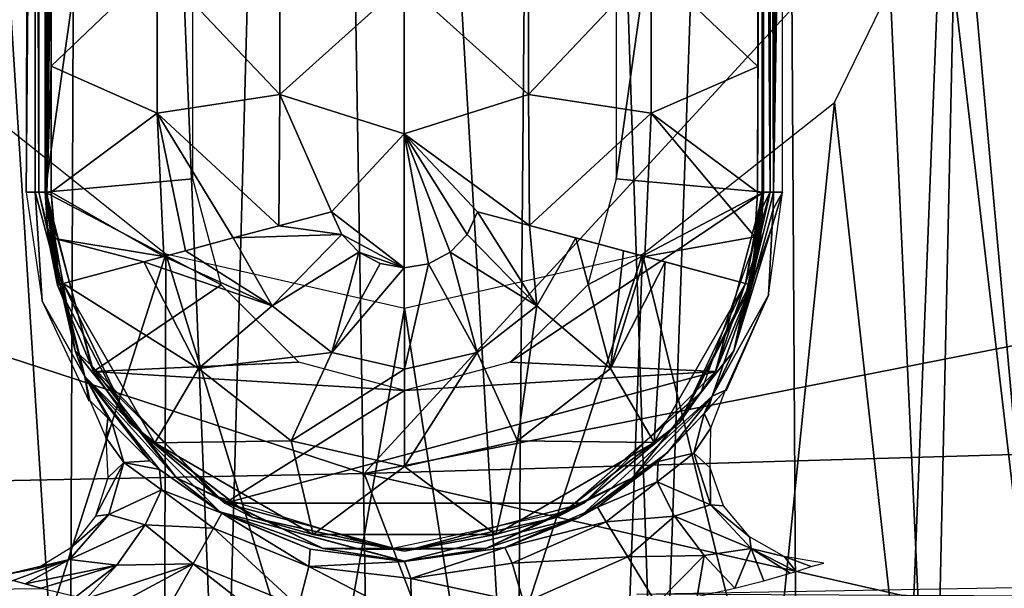
# Model space of a CAD drawing. Units: millimetres. Extents: x -550 to 3, y -187 to 187.
# Drawn here: x -156 to -130, y -172 to -157 of the extents above; entities that cross this region are included whole.
import ezdxf

# ---------------------------------------------------------------- set-up
doc = ezdxf.new("R2010")
doc.units = ezdxf.units.MM
doc.header["$LTSCALE"] = 54.125101
for name, color, linetype in [('129', 7, 'CONTINUOUS'), ('130', 7, 'CONTINUOUS'), ('131', 7, 'CONTINUOUS'), ('141', 7, 'CONTINUOUS'), ('144', 7, 'CONTINUOUS'), ('145', 7, 'CONTINUOUS'), ('146', 7, 'CONTINUOUS'), ('147', 7, 'CONTINUOUS'), ('149', 7, 'CONTINUOUS'), ('150', 7, 'CONTINUOUS'), ('355', 7, 'CONTINUOUS'), ('357', 7, 'CONTINUOUS'), ('364', 7, 'CONTINUOUS'), ('365', 7, 'CONTINUOUS'), ('366', 7, 'CONTINUOUS'), ('367', 7, 'CONTINUOUS'), ('368', 7, 'CONTINUOUS'), ('369', 7, 'CONTINUOUS'), ('370', 7, 'CONTINUOUS'), ('371', 7, 'CONTINUOUS'), ('372', 7, 'CONTINUOUS'), ('373', 7, 'CONTINUOUS'), ('374', 7, 'CONTINUOUS'), ('46', 7, 'CONTINUOUS'), ('731', 7, 'CONTINUOUS'), ('736', 7, 'CONTINUOUS'), ('737', 7, 'CONTINUOUS')]:
    doc.layers.add(name, color=color, linetype=linetype)

msp = doc.modelspace()

# ---------------------------------------------------------------- linework, layer by layer
at = {"layer": '129', "linetype": 'CONTINUOUS'}
for points in [[(-137.488, -167.231, 4.972), (-137.591, -167.353, 4.748), (-137.025, -166.742, 7.157), (-137.488, -167.231, 4.972)], [(-137.025, -166.742, 7.157), (-137.591, -167.353, 4.748), (-137.413, -167.732, 7.182), (-137.025, -166.742, 7.157)], [(-138.568, -168.401, 3.607), (-138.81, -168.626, 3.47), (-137.591, -167.353, 4.748), (-138.568, -168.401, 3.607)], [(-137.591, -167.353, 4.748), (-138.81, -168.626, 3.47), (-137.867, -168.406, 5.712), (-137.591, -167.353, 4.748)], [(-137.591, -167.353, 4.748), (-137.867, -168.406, 5.712), (-137.413, -167.732, 7.182), (-137.591, -167.353, 4.748)], [(-137.413, -167.732, 7.182), (-137.867, -168.406, 5.712), (-137.431, -168.796, 7.184), (-137.413, -167.732, 7.182)], [(-138.81, -168.626, 3.47), (-138.838, -169.16, 4.709), (-137.867, -168.406, 5.712), (-138.81, -168.626, 3.47)], [(-137.867, -168.406, 5.712), (-138.838, -169.16, 4.709), (-137.424, -169.768, 6.48), (-137.867, -168.406, 5.712)], [(-137.867, -168.406, 5.712), (-137.424, -169.768, 6.48), (-137.431, -168.796, 7.184), (-137.867, -168.406, 5.712)], [(-138.81, -168.626, 3.47), (-140.417, -169.833, 3.157), (-138.838, -169.16, 4.709), (-138.81, -168.626, 3.47)], [(-137.431, -168.796, 7.184), (-137.424, -169.768, 6.48), (-137.077, -169.8, 7.163), (-137.431, -168.796, 7.184)], [(-140.417, -169.833, 3.157), (-140.181, -170.218, 4.589), (-138.838, -169.16, 4.709), (-140.417, -169.833, 3.157)], [(-138.838, -169.16, 4.709), (-140.181, -170.218, 4.589), (-138.377, -170.075, 5.727), (-138.838, -169.16, 4.709)], [(-138.838, -169.16, 4.709), (-138.377, -170.075, 5.727), (-137.424, -169.768, 6.48), (-138.838, -169.16, 4.709)], [(-137.424, -169.768, 6.48), (-138.377, -170.075, 5.727), (-136.349, -170.929, 6.692), (-137.424, -169.768, 6.48)], [(-137.424, -169.768, 6.48), (-136.349, -170.929, 6.692), (-136.396, -170.616, 7.122), (-137.424, -169.768, 6.48)], [(-137.077, -169.8, 7.163), (-137.424, -169.768, 6.48), (-136.396, -170.616, 7.122), (-137.077, -169.8, 7.163)], [(-140.181, -170.218, 4.589), (-139.612, -171.149, 5.624), (-138.377, -170.075, 5.727), (-140.181, -170.218, 4.589)], [(-138.377, -170.075, 5.727), (-139.612, -171.149, 5.624), (-137.595, -171.116, 6.175), (-138.377, -170.075, 5.727)], [(-138.377, -170.075, 5.727), (-137.595, -171.116, 6.175), (-136.349, -170.929, 6.692), (-138.377, -170.075, 5.727)], [(-136.396, -170.616, 7.122), (-136.349, -170.929, 6.692), (-135.474, -171.143, 7.065), (-136.396, -170.616, 7.122)], [(-137.595, -171.116, 6.175), (-136.777, -171.976, 6.074), (-136.349, -170.929, 6.692), (-137.595, -171.116, 6.175)], [(-136.777, -171.976, 6.074), (-136.015, -171.783, 6.17), (-136.349, -170.929, 6.692), (-136.777, -171.976, 6.074)], [(-136.349, -170.929, 6.692), (-136.015, -171.783, 6.17), (-135.32, -171.583, 6.334), (-136.349, -170.929, 6.692)], [(-135.158, -171.533, 6.391), (-136.349, -170.929, 6.692), (-135.32, -171.583, 6.334), (-135.158, -171.533, 6.391)], [(-136.349, -170.929, 6.692), (-135.158, -171.533, 6.391), (-135.474, -171.143, 7.065), (-136.349, -170.929, 6.692)], [(-139.612, -171.149, 5.624), (-138.853, -172.388, 6), (-137.595, -171.116, 6.175), (-139.612, -171.149, 5.624)], [(-137.595, -171.116, 6.175), (-138.853, -172.388, 6), (-137.775, -172.193, 6.016), (-137.595, -171.116, 6.175)], [(-136.777, -171.976, 6.074), (-137.595, -171.116, 6.175), (-137.775, -172.193, 6.016), (-136.777, -171.976, 6.074)], [(-135.158, -171.533, 6.391), (-134.759, -171.407, 6.592), (-135.474, -171.143, 7.065), (-135.158, -171.533, 6.391)], [(-135.474, -171.143, 7.065), (-134.759, -171.407, 6.592), (-134.425, -171.314, 7), (-135.474, -171.143, 7.065)]]:
    msp.add_3dface(points, dxfattribs=at)
at = {"layer": '130', "linetype": 'CONTINUOUS'}
for points in [[(-155.524, -161.5, 7.597), (-155.102, -164.382, 7.639), (-155.284, -161.5, 3.029), (-155.524, -161.5, 7.597)], [(-155.284, -161.5, 3.029), (-155.102, -164.382, 7.639), (-153.976, -166.382, 3.029), (-155.284, -161.5, 3.029)], [(-135.516, -161.5, 7.591), (-135.796, -162.403, 3.029), (-135.893, -164.224, 7.609), (-135.516, -161.5, 7.591)], [(-135.765, -161.952, 3.029), (-135.796, -162.403, 3.029), (-135.516, -161.5, 7.591), (-135.765, -161.952, 3.029)], [(-135.755, -161.5, 3.029), (-135.765, -161.952, 3.029), (-135.516, -161.5, 7.591), (-135.755, -161.5, 3.029)], [(-135.796, -162.403, 3.029), (-137.38, -166.895, 3.029), (-135.893, -164.224, 7.609), (-135.796, -162.403, 3.029)], [(-137.38, -166.895, 3.029), (-137.025, -166.742, 7.157), (-135.893, -164.224, 7.609), (-137.38, -166.895, 3.029)], [(-135.893, -164.224, 7.609), (-137.025, -166.742, 7.157), (-136.998, -166.744, 7.622), (-135.893, -164.224, 7.609)], [(-155.102, -164.382, 7.639), (-153.868, -167.019, 7.661), (-153.976, -166.382, 3.029), (-155.102, -164.382, 7.639)], [(-152.259, -168.608, 3.615), (-151.996, -168.839, 3.47), (-153.976, -166.382, 3.029), (-152.259, -168.608, 3.615)], [(-153.976, -166.382, 3.029), (-151.996, -168.839, 3.47), (-150.402, -169.957, 3.029), (-153.976, -166.382, 3.029)], [(-153.25, -167.611, 4.744), (-152.259, -168.608, 3.615), (-153.976, -166.382, 3.029), (-153.25, -167.611, 4.744)], [(-153.367, -167.482, 4.992), (-153.25, -167.611, 4.744), (-153.976, -166.382, 3.029), (-153.367, -167.482, 4.992)], [(-153.839, -167.015, 7.157), (-153.367, -167.482, 4.992), (-153.976, -166.382, 3.029), (-153.839, -167.015, 7.157)], [(-153.868, -167.019, 7.661), (-153.839, -167.015, 7.157), (-153.976, -166.382, 3.029), (-153.868, -167.019, 7.661)], [(-140.9, -170.103, 3.029), (-138.568, -168.401, 3.607), (-137.38, -166.895, 3.029), (-140.9, -170.103, 3.029)], [(-138.568, -168.401, 3.607), (-137.591, -167.353, 4.748), (-137.38, -166.895, 3.029), (-138.568, -168.401, 3.607)], [(-137.591, -167.353, 4.748), (-137.488, -167.231, 4.972), (-137.38, -166.895, 3.029), (-137.591, -167.353, 4.748)], [(-137.488, -167.231, 4.972), (-137.025, -166.742, 7.157), (-137.38, -166.895, 3.029), (-137.488, -167.231, 4.972)], [(-138.81, -168.626, 3.47), (-138.568, -168.401, 3.607), (-140.9, -170.103, 3.029), (-138.81, -168.626, 3.47)], [(-140.417, -169.833, 3.157), (-138.81, -168.626, 3.47), (-140.9, -170.103, 3.029), (-140.417, -169.833, 3.157)], [(-151.996, -168.839, 3.47), (-150.349, -169.995, 3.157), (-150.402, -169.957, 3.029), (-151.996, -168.839, 3.47)], [(-148.017, -170.947, 3.157), (-145.52, -171.272, 3.157), (-150.402, -169.957, 3.029), (-148.017, -170.947, 3.157)], [(-150.402, -169.957, 3.029), (-145.52, -171.272, 3.157), (-145.52, -171.265, 3.029), (-150.402, -169.957, 3.029)], [(-150.349, -169.995, 3.157), (-148.017, -170.947, 3.157), (-150.402, -169.957, 3.029), (-150.349, -169.995, 3.157)], [(-142.869, -170.905, 3.157), (-140.417, -169.833, 3.157), (-140.9, -170.103, 3.029), (-142.869, -170.905, 3.157)], [(-145.52, -171.265, 3.029), (-142.869, -170.905, 3.157), (-140.9, -170.103, 3.029), (-145.52, -171.265, 3.029)], [(-145.52, -171.272, 3.157), (-142.869, -170.905, 3.157), (-145.52, -171.265, 3.029), (-145.52, -171.272, 3.157)]]:
    msp.add_3dface(points, dxfattribs=at)
at = {"layer": '131', "linetype": 'CONTINUOUS'}
for points in [[(-135.755, -133.5, 3.029), (-135.755, -161.5, 3.029), (-135.543, -133.5, 7.069), (-135.755, -133.5, 3.029)], [(-135.543, -133.5, 7.069), (-135.755, -161.5, 3.029), (-135.524, -147.274, 7.435), (-135.543, -133.5, 7.069)], [(-135.755, -161.5, 3.029), (-135.516, -161.5, 7.591), (-135.524, -147.274, 7.435), (-135.755, -161.5, 3.029)]]:
    msp.add_3dface(points, dxfattribs=at)
at = {"layer": '141', "linetype": 'CONTINUOUS'}
msp.add_3dface([(-155.845, -171.782, 6.527), (-298.038, -173.668, 6.307), (-155.103, -171.984, 6.256), (-155.845, -171.782, 6.527)], dxfattribs=at)
at = {"layer": '144', "linetype": 'CONTINUOUS'}
for points in [[(-153.367, -167.482, 4.992), (-153.839, -167.015, 7.157), (-153.419, -167.994, 7.182), (-153.367, -167.482, 4.992)], [(-153.25, -167.611, 4.744), (-153.367, -167.482, 4.992), (-153.419, -167.994, 7.182), (-153.25, -167.611, 4.744)], [(-153.25, -167.611, 4.744), (-153.419, -167.994, 7.182), (-152.941, -168.654, 5.711), (-153.25, -167.611, 4.744)], [(-152.259, -168.608, 3.615), (-153.25, -167.611, 4.744), (-152.941, -168.654, 5.711), (-152.259, -168.608, 3.615)], [(-153.419, -167.994, 7.182), (-153.367, -169.057, 7.184), (-152.941, -168.654, 5.711), (-153.419, -167.994, 7.182)], [(-153.367, -169.057, 7.184), (-153.688, -170.071, 7.163), (-152.941, -168.654, 5.711), (-153.367, -169.057, 7.184)], [(-152.941, -168.654, 5.711), (-153.688, -170.071, 7.163), (-153.342, -170.028, 6.479), (-152.941, -168.654, 5.711)], [(-152.941, -168.654, 5.711), (-153.342, -170.028, 6.479), (-151.946, -169.374, 4.707), (-152.941, -168.654, 5.711)], [(-151.996, -168.839, 3.47), (-152.259, -168.608, 3.615), (-152.941, -168.654, 5.711), (-151.996, -168.839, 3.47)], [(-151.996, -168.839, 3.47), (-152.941, -168.654, 5.711), (-151.946, -169.374, 4.707), (-151.996, -168.839, 3.47)], [(-150.349, -169.995, 3.157), (-151.996, -168.839, 3.47), (-151.946, -169.374, 4.707), (-150.349, -169.995, 3.157)], [(-151.946, -169.374, 4.707), (-153.342, -170.028, 6.479), (-152.376, -170.303, 5.725), (-151.946, -169.374, 4.707)], [(-151.946, -169.374, 4.707), (-152.376, -170.303, 5.725), (-150.571, -170.387, 4.589), (-151.946, -169.374, 4.707)], [(-150.349, -169.995, 3.157), (-151.946, -169.374, 4.707), (-150.571, -170.387, 4.589), (-150.349, -169.995, 3.157)], [(-153.342, -170.028, 6.479), (-154.342, -170.909, 7.122), (-154.378, -171.222, 6.691), (-153.342, -170.028, 6.479)], [(-153.342, -170.028, 6.479), (-154.378, -171.222, 6.691), (-152.376, -170.303, 5.725), (-153.342, -170.028, 6.479)], [(-153.688, -170.071, 7.163), (-154.342, -170.909, 7.122), (-153.342, -170.028, 6.479), (-153.688, -170.071, 7.163)], [(-152.376, -170.303, 5.725), (-154.378, -171.222, 6.691), (-153.124, -171.369, 6.174), (-152.376, -170.303, 5.725)], [(-152.376, -170.303, 5.725), (-153.124, -171.369, 6.174), (-151.11, -171.336, 5.624), (-152.376, -170.303, 5.725)], [(-150.571, -170.387, 4.589), (-152.376, -170.303, 5.725), (-151.11, -171.336, 5.624), (-150.571, -170.387, 4.589)], [(-154.342, -170.909, 7.122), (-155.246, -171.465, 7.065), (-154.378, -171.222, 6.691), (-154.342, -170.909, 7.122)], [(-155.246, -171.465, 7.065), (-156.289, -171.67, 7), (-154.378, -171.222, 6.691), (-155.246, -171.465, 7.065)], [(-154.378, -171.222, 6.691), (-156.289, -171.67, 7), (-155.866, -171.776, 6.539), (-154.378, -171.222, 6.691)], [(-155.55, -171.865, 6.392), (-154.378, -171.222, 6.691), (-155.866, -171.776, 6.539), (-155.55, -171.865, 6.392)], [(-154.378, -171.222, 6.691), (-155.55, -171.865, 6.392), (-153.124, -171.369, 6.174), (-154.378, -171.222, 6.691)], [(-155.55, -171.865, 6.392), (-155.13, -171.977, 6.262), (-153.124, -171.369, 6.174), (-155.55, -171.865, 6.392)], [(-153.124, -171.369, 6.174), (-155.13, -171.977, 6.262), (-154.208, -172.194, 6.103), (-153.124, -171.369, 6.174)], [(-153.926, -172.253, 6.075), (-153.124, -171.369, 6.174), (-154.208, -172.194, 6.103), (-153.926, -172.253, 6.075)], [(-153.124, -171.369, 6.174), (-153.926, -172.253, 6.075), (-151.11, -171.336, 5.624), (-153.124, -171.369, 6.174)], [(-153.926, -172.253, 6.075), (-153.114, -172.405, 6.023), (-151.11, -171.336, 5.624), (-153.926, -172.253, 6.075)], [(-153.114, -172.405, 6.023), (-151.826, -172.595, 6), (-151.11, -171.336, 5.624), (-153.114, -172.405, 6.023)]]:
    msp.add_3dface(points, dxfattribs=at)
at = {"layer": '145', "linetype": 'CONTINUOUS'}
for points in [[(-150.349, -169.995, 3.157), (-150.571, -170.387, 4.589), (-148.052, -171.404, 4.589), (-150.349, -169.995, 3.157)], [(-148.017, -170.947, 3.157), (-150.349, -169.995, 3.157), (-148.052, -171.404, 4.589), (-148.017, -170.947, 3.157)], [(-140.181, -170.218, 4.589), (-140.417, -169.833, 3.157), (-142.869, -170.905, 3.157), (-140.181, -170.218, 4.589)], [(-140.181, -170.218, 4.589), (-142.869, -170.905, 3.157), (-142.667, -171.317, 4.589), (-140.181, -170.218, 4.589)], [(-139.612, -171.149, 5.624), (-140.181, -170.218, 4.589), (-142.667, -171.317, 4.589), (-139.612, -171.149, 5.624)], [(-150.571, -170.387, 4.589), (-151.11, -171.336, 5.624), (-148.322, -172.461, 5.624), (-150.571, -170.387, 4.589)], [(-148.052, -171.404, 4.589), (-150.571, -170.387, 4.589), (-148.322, -172.461, 5.624), (-148.052, -171.404, 4.589)], [(-145.52, -171.272, 3.157), (-148.017, -170.947, 3.157), (-148.052, -171.404, 4.589), (-145.52, -171.272, 3.157)], [(-142.869, -170.905, 3.157), (-145.52, -171.272, 3.157), (-145.353, -171.721, 4.589), (-142.869, -170.905, 3.157)], [(-142.667, -171.317, 4.589), (-142.869, -170.905, 3.157), (-145.353, -171.721, 4.589), (-142.667, -171.317, 4.589)], [(-151.826, -172.595, 6), (-147.574, -174.1, 6), (-151.11, -171.336, 5.624), (-151.826, -172.595, 6)], [(-151.11, -171.336, 5.624), (-147.574, -174.1, 6), (-148.322, -172.461, 5.624), (-151.11, -171.336, 5.624)], [(-145.353, -171.721, 4.589), (-145.52, -171.272, 3.157), (-148.052, -171.404, 4.589), (-145.353, -171.721, 4.589)], [(-142.667, -171.317, 4.589), (-145.353, -171.721, 4.589), (-142.362, -172.364, 5.624), (-142.667, -171.317, 4.589)], [(-139.612, -171.149, 5.624), (-142.667, -171.317, 4.589), (-142.362, -172.364, 5.624), (-139.612, -171.149, 5.624)], [(-138.853, -172.388, 6), (-139.612, -171.149, 5.624), (-142.362, -172.364, 5.624), (-138.853, -172.388, 6)], [(-145.336, -172.812, 5.624), (-148.052, -171.404, 4.589), (-148.322, -172.461, 5.624), (-145.336, -172.812, 5.624)], [(-145.353, -171.721, 4.589), (-148.052, -171.404, 4.589), (-145.336, -172.812, 5.624), (-145.353, -171.721, 4.589)], [(-142.362, -172.364, 5.624), (-145.353, -171.721, 4.589), (-145.336, -172.812, 5.624), (-142.362, -172.364, 5.624)]]:
    msp.add_3dface(points, dxfattribs=at)
at = {"layer": '146', "linetype": 'CONTINUOUS'}
for points in [[(-155.524, -161.5, 7.597), (-155.284, -161.5, 3.029), (-155.284, -133.5, 3.029), (-155.524, -161.5, 7.597)], [(-155.524, -161.5, 7.597), (-155.284, -133.5, 3.029), (-155.506, -147.219, 7.254), (-155.524, -161.5, 7.597)]]:
    msp.add_3dface(points, dxfattribs=at)
at = {"layer": '147', "linetype": 'CONTINUOUS'}
for points in [[(-155.284, -133.5, 3.029), (-155.284, -161.5, 3.029), (-155.191, -161.5, 2.827), (-155.284, -133.5, 3.029)], [(-155.284, -133.5, 3.029), (-155.191, -161.5, 2.827), (-155.191, -133.5, 2.827), (-155.284, -133.5, 3.029)], [(-155.191, -161.5, 2.827), (-154.985, -161.5, 2.745), (-155.191, -133.5, 2.827), (-155.191, -161.5, 2.827)], [(-155.191, -133.5, 2.827), (-154.985, -161.5, 2.745), (-154.985, -133.5, 2.745), (-155.191, -133.5, 2.827)]]:
    msp.add_3dface(points, dxfattribs=at)
at = {"layer": '149', "linetype": 'CONTINUOUS'}
for points in [[(-135.848, -133.5, 2.827), (-136.054, -133.5, 2.745), (-135.848, -161.5, 2.827), (-135.848, -133.5, 2.827)], [(-135.848, -161.5, 2.827), (-136.054, -133.5, 2.745), (-136.054, -161.5, 2.745), (-135.848, -161.5, 2.827)], [(-135.755, -161.5, 3.029), (-135.755, -133.5, 3.029), (-135.848, -133.5, 2.827), (-135.755, -161.5, 3.029)], [(-135.755, -161.5, 3.029), (-135.848, -133.5, 2.827), (-135.848, -161.5, 2.827), (-135.755, -161.5, 3.029)]]:
    msp.add_3dface(points, dxfattribs=at)
at = {"layer": '150', "linetype": 'CONTINUOUS'}
for points in [[(-155.284, -161.5, 3.029), (-153.976, -166.382, 3.029), (-155.191, -161.5, 2.827), (-155.284, -161.5, 3.029)], [(-155.191, -161.5, 2.827), (-153.976, -166.382, 3.029), (-154.234, -165.696, 2.827), (-155.191, -161.5, 2.827)], [(-154.985, -161.5, 2.745), (-155.191, -161.5, 2.827), (-154.234, -165.696, 2.827), (-154.985, -161.5, 2.745)], [(-154.985, -161.5, 2.745), (-154.234, -165.696, 2.827), (-153.803, -166.079, 2.745), (-154.985, -161.5, 2.745)], [(-135.765, -161.952, 3.029), (-135.755, -161.5, 3.029), (-136.806, -165.696, 2.827), (-135.765, -161.952, 3.029)], [(-135.755, -161.5, 3.029), (-135.848, -161.5, 2.827), (-136.806, -165.696, 2.827), (-135.755, -161.5, 3.029)], [(-135.848, -161.5, 2.827), (-136.095, -162.375, 2.745), (-136.806, -165.696, 2.827), (-135.848, -161.5, 2.827)], [(-136.095, -162.375, 2.745), (-135.848, -161.5, 2.827), (-136.064, -161.938, 2.745), (-136.095, -162.375, 2.745)], [(-135.848, -161.5, 2.827), (-136.054, -161.5, 2.745), (-136.064, -161.938, 2.745), (-135.848, -161.5, 2.827)], [(-135.796, -162.403, 3.029), (-135.765, -161.952, 3.029), (-136.806, -165.696, 2.827), (-135.796, -162.403, 3.029)], [(-136.806, -165.696, 2.827), (-136.095, -162.375, 2.745), (-137.692, -166.821, 2.745), (-136.806, -165.696, 2.827)], [(-137.38, -166.895, 3.029), (-135.796, -162.403, 3.029), (-136.806, -165.696, 2.827), (-137.38, -166.895, 3.029)], [(-153.976, -166.382, 3.029), (-151.55, -169.062, 2.827), (-154.234, -165.696, 2.827), (-153.976, -166.382, 3.029)], [(-154.234, -165.696, 2.827), (-151.55, -169.062, 2.827), (-153.803, -166.079, 2.745), (-154.234, -165.696, 2.827)], [(-137.38, -166.895, 3.029), (-136.806, -165.696, 2.827), (-139.489, -169.062, 2.827), (-137.38, -166.895, 3.029)], [(-139.489, -169.062, 2.827), (-136.806, -165.696, 2.827), (-137.692, -166.821, 2.745), (-139.489, -169.062, 2.827)], [(-153.803, -166.079, 2.745), (-151.55, -169.062, 2.827), (-150.513, -169.541, 2.745), (-153.803, -166.079, 2.745)], [(-153.976, -166.382, 3.029), (-150.402, -169.957, 3.029), (-151.55, -169.062, 2.827), (-153.976, -166.382, 3.029)], [(-141.286, -169.966, 2.745), (-139.489, -169.062, 2.827), (-137.692, -166.821, 2.745), (-141.286, -169.966, 2.745)], [(-140.9, -170.103, 3.029), (-137.38, -166.895, 3.029), (-139.489, -169.062, 2.827), (-140.9, -170.103, 3.029)], [(-150.402, -169.957, 3.029), (-147.672, -170.929, 2.827), (-151.55, -169.062, 2.827), (-150.402, -169.957, 3.029)], [(-151.55, -169.062, 2.827), (-147.672, -170.929, 2.827), (-150.513, -169.541, 2.745), (-151.55, -169.062, 2.827)], [(-140.9, -170.103, 3.029), (-139.489, -169.062, 2.827), (-143.367, -170.929, 2.827), (-140.9, -170.103, 3.029)], [(-143.367, -170.929, 2.827), (-139.489, -169.062, 2.827), (-141.286, -169.966, 2.745), (-143.367, -170.929, 2.827)], [(-150.513, -169.541, 2.745), (-147.672, -170.929, 2.827), (-145.955, -170.955, 2.745), (-150.513, -169.541, 2.745)], [(-150.402, -169.957, 3.029), (-145.52, -171.265, 3.029), (-147.672, -170.929, 2.827), (-150.402, -169.957, 3.029)], [(-145.955, -170.955, 2.745), (-143.367, -170.929, 2.827), (-141.286, -169.966, 2.745), (-145.955, -170.955, 2.745)], [(-145.52, -171.265, 3.029), (-140.9, -170.103, 3.029), (-143.367, -170.929, 2.827), (-145.52, -171.265, 3.029)], [(-145.52, -171.265, 3.029), (-143.367, -170.929, 2.827), (-147.672, -170.929, 2.827), (-145.52, -171.265, 3.029)], [(-147.672, -170.929, 2.827), (-143.367, -170.929, 2.827), (-145.955, -170.955, 2.745), (-147.672, -170.929, 2.827)]]:
    msp.add_3dface(points, dxfattribs=at)
at = {"layer": '355', "linetype": 'CONTINUOUS'}
for points in [[(-160.136, -90.663, 27.527), (-154.381, -181.174, 25.608), (-154.02, -90.617, 27.499), (-160.136, -90.663, 27.527)], [(-154.381, -181.174, 25.608), (-150.345, -181.111, 25.607), (-154.02, -90.617, 27.499), (-154.381, -181.174, 25.608)], [(-154.02, -90.617, 27.499), (-150.345, -181.111, 25.607), (-147.903, -90.57, 27.474), (-154.02, -90.617, 27.499)], [(-150.345, -181.111, 25.607), (-146.409, -181.048, 25.606), (-147.903, -90.57, 27.474), (-150.345, -181.111, 25.607)], [(-147.903, -90.57, 27.474), (-142.562, -180.987, 25.605), (-141.787, -90.522, 27.449), (-147.903, -90.57, 27.474)], [(-146.409, -181.048, 25.606), (-142.562, -180.987, 25.605), (-147.903, -90.57, 27.474), (-146.409, -181.048, 25.606)], [(-142.562, -180.987, 25.605), (-138.797, -180.926, 25.604), (-141.787, -90.522, 27.449), (-142.562, -180.987, 25.605)], [(-141.787, -90.522, 27.449), (-138.797, -180.926, 25.604), (-135.67, -90.473, 27.426), (-141.787, -90.522, 27.449)], [(-138.797, -180.926, 25.604), (-135.124, -180.866, 25.604), (-135.67, -90.473, 27.426), (-138.797, -180.926, 25.604)], [(-135.67, -90.473, 27.426), (-131.539, -180.807, 25.603), (-129.554, -90.422, 27.404), (-135.67, -90.473, 27.426)], [(-135.124, -180.866, 25.604), (-131.539, -180.807, 25.603), (-135.67, -90.473, 27.426), (-135.124, -180.866, 25.604)], [(-131.539, -180.807, 25.603), (-128.035, -180.748, 25.602), (-129.554, -90.422, 27.404), (-131.539, -180.807, 25.603)], [(-158.524, -181.238, 25.609), (-154.381, -181.174, 25.608), (-160.136, -90.663, 27.527), (-158.524, -181.238, 25.609)]]:
    msp.add_3dface(points, dxfattribs=at)
at = {"layer": '357', "linetype": 'CONTINUOUS'}
for points in [[(-131.277, -146.779, 21.738), (-107.344, -88.053, 22.861), (-128.608, -176.407, 21.174), (-131.277, -146.779, 21.738)], [(-131.306, -153.303, 21.607), (-131.277, -146.779, 21.738), (-128.608, -176.407, 21.174), (-131.306, -153.303, 21.607)], [(-134.148, -159.126, 21.496), (-131.306, -153.303, 21.607), (-132.215, -176.468, 21.176), (-134.148, -159.126, 21.496)], [(-132.215, -176.468, 21.176), (-131.306, -153.303, 21.607), (-128.608, -176.407, 21.174), (-132.215, -176.468, 21.176)], [(-156.94, -159.071, 21.527), (-151.832, -163.133, 21.439), (-156.218, -176.857, 21.184), (-156.94, -159.071, 21.527)], [(-139.225, -163.139, 21.424), (-134.148, -159.126, 21.496), (-135.915, -176.531, 21.177), (-139.225, -163.139, 21.424)], [(-135.915, -176.531, 21.177), (-134.148, -159.126, 21.496), (-132.215, -176.468, 21.176), (-135.915, -176.531, 21.177)], [(-156.218, -176.857, 21.184), (-151.832, -163.133, 21.439), (-151.874, -176.789, 21.182), (-156.218, -176.857, 21.184)], [(-151.874, -176.789, 21.182), (-151.832, -163.133, 21.439), (-147.67, -176.723, 21.181), (-151.874, -176.789, 21.182)], [(-151.832, -163.133, 21.439), (-145.516, -164.566, 21.404), (-147.67, -176.723, 21.181), (-151.832, -163.133, 21.439)], [(-145.516, -164.566, 21.404), (-139.225, -163.139, 21.424), (-143.63, -176.657, 21.179), (-145.516, -164.566, 21.404)], [(-143.63, -176.657, 21.179), (-139.225, -163.139, 21.424), (-139.716, -176.593, 21.178), (-143.63, -176.657, 21.179)], [(-139.716, -176.593, 21.178), (-139.225, -163.139, 21.424), (-135.915, -176.531, 21.177), (-139.716, -176.593, 21.178)], [(-147.67, -176.723, 21.181), (-145.516, -164.566, 21.404), (-143.63, -176.657, 21.179), (-147.67, -176.723, 21.181)]]:
    msp.add_3dface(points, dxfattribs=at)
at = {"layer": '364', "linetype": 'CONTINUOUS'}
for points in [[(-154.863, -158.172, 2.09), (-154.864, -154.576, 2.091), (-152.06, -155.486, 0.471), (-154.863, -158.172, 2.09)], [(-136.175, -154.699, 2.091), (-136.176, -158.177, 2.09), (-138.992, -155.485, 0.467), (-136.175, -154.699, 2.091)], [(-148.816, -155.189, -0.078), (-148.815, -158.921, -0.078), (-152.06, -155.486, 0.471), (-148.816, -155.189, -0.078)], [(-148.816, -155.189, -0.078), (-145.526, -155.954, -0.255), (-148.815, -158.921, -0.078), (-148.816, -155.189, -0.078)], [(-142.237, -158.918, -0.079), (-145.526, -155.954, -0.255), (-142.236, -155.187, -0.079), (-142.237, -158.918, -0.079)], [(-138.992, -155.485, 0.467), (-142.237, -158.918, -0.079), (-142.236, -155.187, -0.079), (-138.992, -155.485, 0.467)], [(-152.057, -159.41, 0.474), (-154.863, -158.172, 2.09), (-152.06, -155.486, 0.471), (-152.057, -159.41, 0.474)], [(-148.815, -158.921, -0.078), (-152.057, -159.41, 0.474), (-152.06, -155.486, 0.471), (-148.815, -158.921, -0.078)], [(-138.992, -155.485, 0.467), (-138.994, -159.409, 0.47), (-142.237, -158.918, -0.079), (-138.992, -155.485, 0.467)], [(-138.992, -155.485, 0.467), (-136.176, -158.177, 2.09), (-138.994, -159.409, 0.47), (-138.992, -155.485, 0.467)], [(-145.526, -155.954, -0.255), (-145.526, -159.961, -0.255), (-148.815, -158.921, -0.078), (-145.526, -155.954, -0.255)], [(-145.526, -159.961, -0.255), (-145.526, -155.954, -0.255), (-142.237, -158.918, -0.079), (-145.526, -159.961, -0.255)], [(-154.861, -161.503, 2.092), (-154.863, -158.172, 2.09), (-152.057, -159.41, 0.474), (-154.861, -161.503, 2.092)], [(-136.176, -158.177, 2.09), (-136.178, -161.503, 2.092), (-138.994, -159.409, 0.47), (-136.176, -158.177, 2.09)], [(-148.815, -158.921, -0.078), (-148.845, -162.392, -0.066), (-152.057, -159.41, 0.474), (-148.815, -158.921, -0.078)], [(-148.845, -162.392, -0.066), (-148.815, -158.921, -0.078), (-147.451, -162.018, -0.192), (-148.845, -162.392, -0.066)], [(-148.815, -158.921, -0.078), (-145.526, -159.961, -0.255), (-147.451, -162.018, -0.192), (-148.815, -158.921, -0.078)], [(-142.208, -162.388, -0.067), (-145.526, -159.961, -0.255), (-142.237, -158.918, -0.079), (-142.208, -162.388, -0.067)], [(-138.994, -159.409, 0.47), (-142.208, -162.388, -0.067), (-142.237, -158.918, -0.079), (-138.994, -159.409, 0.47)], [(-151.887, -163.205, 0.495), (-154.861, -161.503, 2.092), (-152.057, -159.41, 0.474), (-151.887, -163.205, 0.495)], [(-152.057, -159.41, 0.474), (-148.845, -162.392, -0.066), (-150.05, -162.714, 0.103), (-152.057, -159.41, 0.474)], [(-151.887, -163.205, 0.495), (-152.057, -159.41, 0.474), (-151.314, -163.052, 0.344), (-151.887, -163.205, 0.495)], [(-151.314, -163.052, 0.344), (-152.057, -159.41, 0.474), (-150.05, -162.714, 0.103), (-151.314, -163.052, 0.344)], [(-138.994, -159.409, 0.47), (-139.164, -163.202, 0.491), (-142.208, -162.388, -0.067), (-138.994, -159.409, 0.47)], [(-138.994, -159.409, 0.47), (-136.254, -162.683, 2.092), (-139.164, -163.202, 0.491), (-138.994, -159.409, 0.47)], [(-136.178, -161.503, 2.092), (-136.254, -162.683, 2.092), (-138.994, -159.409, 0.47), (-136.178, -161.503, 2.092)], [(-145.526, -159.961, -0.255), (-145.526, -163.5, -0.255), (-147.451, -162.018, -0.192), (-145.526, -159.961, -0.255)], [(-145.526, -163.5, -0.255), (-145.526, -159.961, -0.255), (-144.882, -163.394, -0.248), (-145.526, -163.5, -0.255)], [(-144.882, -163.394, -0.248), (-145.526, -159.961, -0.255), (-144.31, -163.09, -0.229), (-144.882, -163.394, -0.248)], [(-144.31, -163.09, -0.229), (-145.526, -159.961, -0.255), (-143.864, -162.622, -0.208), (-144.31, -163.09, -0.229)], [(-143.864, -162.622, -0.208), (-145.526, -159.961, -0.255), (-143.588, -162.018, -0.192), (-143.864, -162.622, -0.208)], [(-143.588, -162.018, -0.192), (-145.526, -159.961, -0.255), (-142.208, -162.388, -0.067), (-143.588, -162.018, -0.192)], [(-154.779, -162.73, 2.092), (-154.861, -161.503, 2.092), (-151.887, -163.205, 0.495), (-154.779, -162.73, 2.092)], [(-147.451, -162.018, -0.192), (-145.526, -163.5, -0.255), (-147.176, -162.622, -0.208), (-147.451, -162.018, -0.192)], [(-142.208, -162.388, -0.067), (-139.164, -163.202, 0.491), (-140.989, -162.714, 0.103), (-142.208, -162.388, -0.067)], [(-154.544, -163.918, 2.092), (-154.779, -162.73, 2.092), (-152.418, -163.349, 0.687), (-154.544, -163.918, 2.092)], [(-152.418, -163.349, 0.687), (-154.779, -162.73, 2.092), (-151.887, -163.205, 0.495), (-152.418, -163.349, 0.687)], [(-147.176, -162.622, -0.208), (-145.526, -163.5, -0.255), (-146.73, -163.09, -0.229), (-147.176, -162.622, -0.208)], [(-140.989, -162.714, 0.103), (-139.164, -163.202, 0.491), (-139.727, -163.052, 0.344), (-140.989, -162.714, 0.103)], [(-136.254, -162.683, 2.092), (-136.496, -163.918, 2.092), (-139.164, -163.202, 0.491), (-136.254, -162.683, 2.092)], [(-146.73, -163.09, -0.229), (-145.526, -163.5, -0.255), (-146.164, -163.392, -0.248), (-146.73, -163.09, -0.229)], [(-139.164, -163.202, 0.491), (-136.496, -163.918, 2.092), (-138.622, -163.348, 0.687), (-139.164, -163.202, 0.491)]]:
    msp.add_3dface(points, dxfattribs=at)
at = {"layer": '365', "linetype": 'CONTINUOUS'}
for points in [[(-136.496, -163.918, 2.092), (-136.254, -162.683, 2.092), (-136.06, -161.502, 2.259), (-136.496, -163.918, 2.092)], [(-136.496, -163.918, 2.092), (-136.06, -161.502, 2.259), (-136.383, -163.948, 2.258), (-136.496, -163.918, 2.092)], [(-136.383, -163.948, 2.258), (-136.06, -161.502, 2.259), (-136.343, -163.959, 2.457), (-136.383, -163.948, 2.258)], [(-136.06, -161.502, 2.259), (-136.02, -161.5, 2.457), (-136.343, -163.959, 2.457), (-136.06, -161.502, 2.259)], [(-136.343, -163.959, 2.457), (-136.02, -161.5, 2.457), (-136.101, -162.74, 2.458), (-136.343, -163.959, 2.457)], [(-136.254, -162.683, 2.092), (-136.178, -161.503, 2.092), (-136.06, -161.502, 2.259), (-136.254, -162.683, 2.092)]]:
    msp.add_3dface(points, dxfattribs=at)
at = {"layer": '366', "linetype": 'CONTINUOUS'}
for points in [[(-154.943, -162.707, 2.458), (-154.696, -163.959, 2.457), (-155.02, -161.5, 2.745), (-154.943, -162.707, 2.458)], [(-155.02, -161.5, 2.745), (-154.696, -163.959, 2.457), (-153.748, -166.247, 2.745), (-155.02, -161.5, 2.745)], [(-155.02, -161.5, 2.457), (-154.943, -162.707, 2.458), (-155.02, -161.5, 2.745), (-155.02, -161.5, 2.457)], [(-136.101, -162.74, 2.458), (-136.02, -161.5, 2.457), (-137.291, -166.248, 2.745), (-136.101, -162.74, 2.458)], [(-137.291, -166.248, 2.745), (-136.02, -161.5, 2.457), (-136.02, -161.5, 2.745), (-137.291, -166.248, 2.745)], [(-136.343, -163.959, 2.457), (-136.101, -162.74, 2.458), (-137.291, -166.248, 2.745), (-136.343, -163.959, 2.457)], [(-154.696, -163.959, 2.457), (-152.797, -167.607, 2.446), (-153.748, -166.247, 2.745), (-154.696, -163.959, 2.457)], [(-138.243, -167.607, 2.445), (-136.343, -163.959, 2.457), (-137.291, -166.248, 2.745), (-138.243, -167.607, 2.445)], [(-153.748, -166.247, 2.745), (-152.797, -167.607, 2.446), (-150.267, -169.728, 2.745), (-153.748, -166.247, 2.745)], [(-140.772, -169.729, 2.745), (-138.243, -167.607, 2.445), (-137.291, -166.248, 2.745), (-140.772, -169.729, 2.745)], [(-152.797, -167.607, 2.446), (-149.535, -170.11, 2.437), (-150.267, -169.728, 2.745), (-152.797, -167.607, 2.446)], [(-141.505, -170.11, 2.436), (-138.243, -167.607, 2.445), (-140.772, -169.729, 2.745), (-141.505, -170.11, 2.436)], [(-149.535, -170.11, 2.437), (-145.52, -171, 2.43), (-150.267, -169.728, 2.745), (-149.535, -170.11, 2.437)], [(-150.267, -169.728, 2.745), (-145.52, -171, 2.43), (-145.52, -171, 2.745), (-150.267, -169.728, 2.745)], [(-145.52, -171, 2.745), (-141.505, -170.11, 2.436), (-140.772, -169.729, 2.745), (-145.52, -171, 2.745)], [(-145.52, -171, 2.43), (-141.505, -170.11, 2.436), (-145.52, -171, 2.745), (-145.52, -171, 2.43)]]:
    msp.add_3dface(points, dxfattribs=at)
at = {"layer": '367', "linetype": 'CONTINUOUS'}
for points in [[(-154.544, -163.918, 2.092), (-152.797, -167.607, 2.446), (-154.696, -163.959, 2.457), (-154.544, -163.918, 2.092)], [(-154.544, -163.918, 2.092), (-154.696, -163.959, 2.457), (-154.656, -163.948, 2.258), (-154.544, -163.918, 2.092)], [(-152.797, -167.607, 2.446), (-154.544, -163.918, 2.092), (-152.125, -168.128, 2.095), (-152.797, -167.607, 2.446)], [(-136.496, -163.918, 2.092), (-138.243, -167.607, 2.445), (-138.913, -168.127, 2.095), (-136.496, -163.918, 2.092)], [(-136.496, -163.918, 2.092), (-136.383, -163.948, 2.258), (-138.243, -167.607, 2.445), (-136.496, -163.918, 2.092)], [(-136.383, -163.948, 2.258), (-136.343, -163.959, 2.457), (-138.243, -167.607, 2.445), (-136.383, -163.948, 2.258)], [(-149.535, -170.11, 2.437), (-152.797, -167.607, 2.446), (-152.125, -168.128, 2.095), (-149.535, -170.11, 2.437)], [(-138.243, -167.607, 2.445), (-141.505, -170.11, 2.436), (-138.913, -168.127, 2.095), (-138.243, -167.607, 2.445)], [(-147.935, -170.555, 2.098), (-149.535, -170.11, 2.437), (-152.125, -168.128, 2.095), (-147.935, -170.555, 2.098)], [(-138.913, -168.127, 2.095), (-141.505, -170.11, 2.436), (-143.104, -170.555, 2.098), (-138.913, -168.127, 2.095)], [(-145.52, -171, 2.43), (-149.535, -170.11, 2.437), (-147.935, -170.555, 2.098), (-145.52, -171, 2.43)], [(-141.505, -170.11, 2.436), (-145.52, -171, 2.43), (-143.104, -170.555, 2.098), (-141.505, -170.11, 2.436)], [(-143.104, -170.555, 2.098), (-145.52, -171, 2.43), (-147.935, -170.555, 2.098), (-143.104, -170.555, 2.098)]]:
    msp.add_3dface(points, dxfattribs=at)
at = {"layer": '368', "linetype": 'CONTINUOUS'}
for points in [[(-148.845, -162.392, -0.066), (-147.451, -162.018, -0.192), (-147.176, -162.622, -0.208), (-148.845, -162.392, -0.066)], [(-143.864, -162.622, -0.208), (-143.588, -162.018, -0.192), (-142.019, -164.511, -0.014), (-143.864, -162.622, -0.208)], [(-143.588, -162.018, -0.192), (-142.208, -162.388, -0.067), (-142.019, -164.511, -0.014), (-143.588, -162.018, -0.192)], [(-148.845, -162.392, -0.066), (-147.176, -162.622, -0.208), (-150.05, -162.714, 0.103), (-148.845, -162.392, -0.066)], [(-142.208, -162.388, -0.067), (-140.989, -162.714, 0.103), (-142.019, -164.511, -0.014), (-142.208, -162.388, -0.067)], [(-151.314, -163.052, 0.344), (-150.05, -162.714, 0.103), (-149.02, -164.511, -0.014), (-151.314, -163.052, 0.344)], [(-150.05, -162.714, 0.103), (-147.176, -162.622, -0.208), (-149.02, -164.511, -0.014), (-150.05, -162.714, 0.103)], [(-147.176, -162.622, -0.208), (-146.73, -163.09, -0.229), (-149.02, -164.511, -0.014), (-147.176, -162.622, -0.208)], [(-144.31, -163.09, -0.229), (-143.864, -162.622, -0.208), (-142.019, -164.511, -0.014), (-144.31, -163.09, -0.229)], [(-140.989, -162.714, 0.103), (-140.073, -166.164, 0.606), (-142.019, -164.511, -0.014), (-140.989, -162.714, 0.103)], [(-140.989, -162.714, 0.103), (-139.727, -163.052, 0.344), (-140.073, -166.164, 0.606), (-140.989, -162.714, 0.103)], [(-152.418, -163.349, 0.687), (-151.887, -163.205, 0.495), (-149.02, -164.511, -0.014), (-152.418, -163.349, 0.687)], [(-151.887, -163.205, 0.495), (-151.314, -163.052, 0.344), (-149.02, -164.511, -0.014), (-151.887, -163.205, 0.495)], [(-146.73, -163.09, -0.229), (-147.443, -165.746, -0.159), (-149.02, -164.511, -0.014), (-146.73, -163.09, -0.229)], [(-146.73, -163.09, -0.229), (-146.164, -163.392, -0.248), (-147.443, -165.746, -0.159), (-146.73, -163.09, -0.229)], [(-144.882, -163.394, -0.248), (-144.31, -163.09, -0.229), (-143.596, -165.746, -0.159), (-144.882, -163.394, -0.248)], [(-144.31, -163.09, -0.229), (-142.019, -164.511, -0.014), (-143.596, -165.746, -0.159), (-144.31, -163.09, -0.229)], [(-139.727, -163.052, 0.344), (-139.164, -163.202, 0.491), (-140.073, -166.164, 0.606), (-139.727, -163.052, 0.344)], [(-139.164, -163.202, 0.491), (-138.622, -163.348, 0.687), (-140.073, -166.164, 0.606), (-139.164, -163.202, 0.491)], [(-154.544, -163.918, 2.092), (-152.418, -163.349, 0.687), (-150.966, -166.164, 0.606), (-154.544, -163.918, 2.092)], [(-150.966, -166.164, 0.606), (-152.418, -163.349, 0.687), (-149.02, -164.511, -0.014), (-150.966, -166.164, 0.606)], [(-146.164, -163.392, -0.248), (-145.526, -163.5, -0.255), (-147.443, -165.746, -0.159), (-146.164, -163.392, -0.248)], [(-145.526, -163.5, -0.255), (-145.52, -166.184, -0.231), (-147.443, -165.746, -0.159), (-145.526, -163.5, -0.255)], [(-145.526, -163.5, -0.255), (-144.882, -163.394, -0.248), (-145.52, -166.184, -0.231), (-145.526, -163.5, -0.255)], [(-144.882, -163.394, -0.248), (-143.596, -165.746, -0.159), (-145.52, -166.184, -0.231), (-144.882, -163.394, -0.248)], [(-138.622, -163.348, 0.687), (-138.913, -168.127, 2.095), (-140.073, -166.164, 0.606), (-138.622, -163.348, 0.687)], [(-138.622, -163.348, 0.687), (-136.496, -163.918, 2.092), (-138.913, -168.127, 2.095), (-138.622, -163.348, 0.687)], [(-152.125, -168.128, 2.095), (-154.544, -163.918, 2.092), (-150.966, -166.164, 0.606), (-152.125, -168.128, 2.095)], [(-147.443, -165.746, -0.159), (-150.966, -166.164, 0.606), (-149.02, -164.511, -0.014), (-147.443, -165.746, -0.159)], [(-142.019, -164.511, -0.014), (-142.526, -168.079, 0.517), (-143.596, -165.746, -0.159), (-142.019, -164.511, -0.014)], [(-140.073, -166.164, 0.606), (-142.526, -168.079, 0.517), (-142.019, -164.511, -0.014), (-140.073, -166.164, 0.606)], [(-148.513, -168.079, 0.517), (-150.966, -166.164, 0.606), (-147.443, -165.746, -0.159), (-148.513, -168.079, 0.517)], [(-145.52, -166.184, -0.231), (-148.513, -168.079, 0.517), (-147.443, -165.746, -0.159), (-145.52, -166.184, -0.231)], [(-142.526, -168.079, 0.517), (-145.52, -168.758, 0.478), (-143.596, -165.746, -0.159), (-142.526, -168.079, 0.517)], [(-143.596, -165.746, -0.159), (-145.52, -168.758, 0.478), (-145.52, -166.184, -0.231), (-143.596, -165.746, -0.159)], [(-148.513, -168.079, 0.517), (-152.125, -168.128, 2.095), (-150.966, -166.164, 0.606), (-148.513, -168.079, 0.517)], [(-140.073, -166.164, 0.606), (-138.913, -168.127, 2.095), (-142.526, -168.079, 0.517), (-140.073, -166.164, 0.606)], [(-145.52, -168.758, 0.478), (-148.513, -168.079, 0.517), (-145.52, -166.184, -0.231), (-145.52, -168.758, 0.478)], [(-147.935, -170.555, 2.098), (-152.125, -168.128, 2.095), (-148.513, -168.079, 0.517), (-147.935, -170.555, 2.098)], [(-145.52, -168.758, 0.478), (-147.935, -170.555, 2.098), (-148.513, -168.079, 0.517), (-145.52, -168.758, 0.478)], [(-142.526, -168.079, 0.517), (-143.104, -170.555, 2.098), (-145.52, -168.758, 0.478), (-142.526, -168.079, 0.517)], [(-138.913, -168.127, 2.095), (-143.104, -170.555, 2.098), (-142.526, -168.079, 0.517), (-138.913, -168.127, 2.095)], [(-143.104, -170.555, 2.098), (-147.935, -170.555, 2.098), (-145.52, -168.758, 0.478), (-143.104, -170.555, 2.098)]]:
    msp.add_3dface(points, dxfattribs=at)
at = {"layer": '369', "linetype": 'CONTINUOUS'}
for points in [[(-154.696, -163.959, 2.457), (-154.943, -162.707, 2.458), (-155.02, -161.5, 2.457), (-154.696, -163.959, 2.457)], [(-154.696, -163.959, 2.457), (-155.02, -161.5, 2.457), (-154.978, -161.502, 2.257), (-154.696, -163.959, 2.457)], [(-154.861, -161.503, 2.092), (-154.656, -163.948, 2.258), (-154.978, -161.502, 2.257), (-154.861, -161.503, 2.092)], [(-154.656, -163.948, 2.258), (-154.696, -163.959, 2.457), (-154.978, -161.502, 2.257), (-154.656, -163.948, 2.258)], [(-154.861, -161.503, 2.092), (-154.779, -162.73, 2.092), (-154.656, -163.948, 2.258), (-154.861, -161.503, 2.092)], [(-154.779, -162.73, 2.092), (-154.544, -163.918, 2.092), (-154.656, -163.948, 2.258), (-154.779, -162.73, 2.092)]]:
    msp.add_3dface(points, dxfattribs=at)
at = {"layer": '370', "linetype": 'CONTINUOUS'}
for points in [[(-154.978, -161.502, 2.257), (-155.02, -161.5, 2.457), (-154.978, -133.498, 2.257), (-154.978, -161.502, 2.257)], [(-155.02, -161.5, 2.457), (-155.02, -147.42, 2.455), (-154.978, -133.498, 2.257), (-155.02, -161.5, 2.457)], [(-154.861, -133.497, 2.092), (-154.863, -136.649, 2.09), (-154.978, -161.502, 2.257), (-154.861, -133.497, 2.092)], [(-154.861, -133.497, 2.092), (-154.978, -161.502, 2.257), (-154.978, -133.498, 2.257), (-154.861, -133.497, 2.092)], [(-154.863, -136.649, 2.09), (-154.864, -139.946, 2.091), (-154.978, -161.502, 2.257), (-154.863, -136.649, 2.09)], [(-154.864, -139.946, 2.091), (-154.864, -143.388, 2.093), (-154.978, -161.502, 2.257), (-154.864, -139.946, 2.091)], [(-154.864, -143.388, 2.093), (-154.864, -146.998, 2.095), (-154.978, -161.502, 2.257), (-154.864, -143.388, 2.093)], [(-154.864, -150.731, 2.094), (-154.978, -161.502, 2.257), (-154.864, -146.998, 2.095), (-154.864, -150.731, 2.094)], [(-154.864, -154.576, 2.091), (-154.978, -161.502, 2.257), (-154.864, -150.731, 2.094), (-154.864, -154.576, 2.091)], [(-154.864, -154.576, 2.091), (-154.863, -158.172, 2.09), (-154.978, -161.502, 2.257), (-154.864, -154.576, 2.091)], [(-154.863, -158.172, 2.09), (-154.861, -161.503, 2.092), (-154.978, -161.502, 2.257), (-154.863, -158.172, 2.09)]]:
    msp.add_3dface(points, dxfattribs=at)
at = {"layer": '371', "linetype": 'CONTINUOUS'}
for points in [[(-155.02, -133.5, 2.745), (-155.02, -161.5, 2.457), (-155.02, -161.5, 2.745), (-155.02, -133.5, 2.745)], [(-155.02, -161.5, 2.457), (-155.02, -133.5, 2.745), (-155.02, -147.42, 2.455), (-155.02, -161.5, 2.457)]]:
    msp.add_3dface(points, dxfattribs=at)
at = {"layer": '372', "linetype": 'CONTINUOUS'}
for points in [[(-155.02, -133.5, 2.745), (-155.02, -161.5, 2.745), (-151.12, -133.85, 2.745), (-155.02, -133.5, 2.745)], [(-136.02, -161.5, 2.745), (-136.02, -133.5, 2.745), (-139.92, -161.15, 2.745), (-136.02, -161.5, 2.745)], [(-139.92, -161.15, 2.745), (-136.02, -133.5, 2.745), (-139.92, -133.85, 2.745), (-139.92, -161.15, 2.745)], [(-155.02, -161.5, 2.745), (-151.12, -161.15, 2.745), (-151.12, -133.85, 2.745), (-155.02, -161.5, 2.745)], [(-151.12, -161.15, 2.745), (-155.02, -161.5, 2.745), (-150.368, -163.949, 2.745), (-151.12, -161.15, 2.745)], [(-140.67, -163.949, 2.745), (-136.02, -161.5, 2.745), (-139.92, -161.15, 2.745), (-140.67, -163.949, 2.745)], [(-155.02, -161.5, 2.745), (-153.748, -166.247, 2.745), (-150.368, -163.949, 2.745), (-155.02, -161.5, 2.745)], [(-137.291, -166.248, 2.745), (-136.02, -161.5, 2.745), (-142.72, -165.999, 2.745), (-137.291, -166.248, 2.745)], [(-142.72, -165.999, 2.745), (-136.02, -161.5, 2.745), (-140.67, -163.949, 2.745), (-142.72, -165.999, 2.745)], [(-150.368, -163.949, 2.745), (-153.748, -166.247, 2.745), (-148.318, -165.999, 2.745), (-150.368, -163.949, 2.745)], [(-148.318, -165.999, 2.745), (-153.748, -166.247, 2.745), (-145.52, -166.75, 2.745), (-148.318, -165.999, 2.745)], [(-145.52, -166.75, 2.745), (-137.291, -166.248, 2.745), (-142.72, -165.999, 2.745), (-145.52, -166.75, 2.745)], [(-153.748, -166.247, 2.745), (-150.267, -169.728, 2.745), (-145.52, -166.75, 2.745), (-153.748, -166.247, 2.745)], [(-150.267, -169.728, 2.745), (-140.772, -169.729, 2.745), (-137.291, -166.248, 2.745), (-150.267, -169.728, 2.745)], [(-150.267, -169.728, 2.745), (-137.291, -166.248, 2.745), (-145.52, -166.75, 2.745), (-150.267, -169.728, 2.745)], [(-150.267, -169.728, 2.745), (-145.52, -171, 2.745), (-140.772, -169.729, 2.745), (-150.267, -169.728, 2.745)]]:
    msp.add_3dface(points, dxfattribs=at)
at = {"layer": '373', "linetype": 'CONTINUOUS'}
for points in [[(-136.02, -133.5, 2.457), (-136.02, -133.5, 2.745), (-136.02, -161.5, 2.745), (-136.02, -133.5, 2.457)], [(-136.02, -133.5, 2.457), (-136.02, -161.5, 2.745), (-136.02, -147.221, 2.455), (-136.02, -133.5, 2.457)], [(-136.02, -161.5, 2.745), (-136.02, -161.5, 2.457), (-136.02, -147.221, 2.455), (-136.02, -161.5, 2.745)]]:
    msp.add_3dface(points, dxfattribs=at)
at = {"layer": '374', "linetype": 'CONTINUOUS'}
for points in [[(-136.061, -133.498, 2.257), (-136.178, -161.503, 2.092), (-136.176, -158.177, 2.09), (-136.061, -133.498, 2.257)], [(-136.178, -161.503, 2.092), (-136.061, -133.498, 2.257), (-136.06, -161.502, 2.259), (-136.178, -161.503, 2.092)], [(-136.061, -133.498, 2.257), (-136.176, -158.177, 2.09), (-136.175, -154.699, 2.091), (-136.061, -133.498, 2.257)], [(-136.061, -133.498, 2.257), (-136.02, -133.5, 2.457), (-136.06, -161.502, 2.259), (-136.061, -133.498, 2.257)], [(-136.06, -161.502, 2.259), (-136.02, -133.5, 2.457), (-136.02, -147.221, 2.455), (-136.06, -161.502, 2.259)], [(-136.02, -161.5, 2.457), (-136.06, -161.502, 2.259), (-136.02, -147.221, 2.455), (-136.02, -161.5, 2.457)]]:
    msp.add_3dface(points, dxfattribs=at)
at = {"layer": '46', "linetype": 'CONTINUOUS'}
msp.add_3dface([(-113.914, -171.689, 16.568), (-57.35, -172.543, 15.992), (-139.375, -172.133, 16.604), (-113.914, -171.689, 16.568)], dxfattribs=at)
at = {"layer": '731', "linetype": 'CONTINUOUS'}
for points in [[(-50.929, 173.544, 0), (-182.678, 175.902, 0), (-50.929, -173.544, 0), (-50.929, 173.544, 0)], [(-50.929, -173.544, 0), (-182.678, 175.902, 0), (-182.678, -175.902, 0), (-50.929, -173.544, 0)]]:
    msp.add_3dface(points, dxfattribs=at)
at = {"layer": '736', "linetype": 'CONTINUOUS'}
for points in [[(-133.521, -154.741, -174.094), (-146.582, -168.945, -111.87), (-185.178, -156.323, -172.69), (-133.521, -154.741, -174.094)], [(-110.151, -161.765, -140.654), (-146.582, -168.945, -111.87), (-133.521, -154.741, -174.094), (-110.151, -161.765, -140.654)], [(-146.582, -168.945, -111.87), (-204.402, -170.095, -111.42), (-185.178, -156.323, -172.69), (-146.582, -168.945, -111.87)], [(-91.728, -167.335, -113.386), (-146.582, -168.945, -111.87), (-110.151, -161.765, -140.654), (-91.728, -167.335, -113.386)], [(-91.728, -167.335, -113.386), (-95.41, -180.535, -50.892), (-146.582, -168.945, -111.87), (-91.728, -167.335, -113.386)], [(-146.582, -168.945, -111.87), (-141.822, -181.36, -50.873), (-204.402, -170.095, -111.42), (-146.582, -168.945, -111.87)], [(-95.41, -180.535, -50.892), (-141.822, -181.36, -50.873), (-146.582, -168.945, -111.87), (-95.41, -180.535, -50.892)], [(-141.822, -181.36, -50.873), (-190.102, -182.089, -50.858), (-204.402, -170.095, -111.42), (-141.822, -181.36, -50.873)]]:
    msp.add_3dface(points, dxfattribs=at)
at = {"layer": '737', "linetype": 'CONTINUOUS'}
msp.add_3dface([(-110.151, -161.765, -140.654), (-133.521, -154.741, -174.094), (-121.634, -154.447, -173.335), (-110.151, -161.765, -140.654)], dxfattribs=at)

doc.saveas('drawing.dxf')
